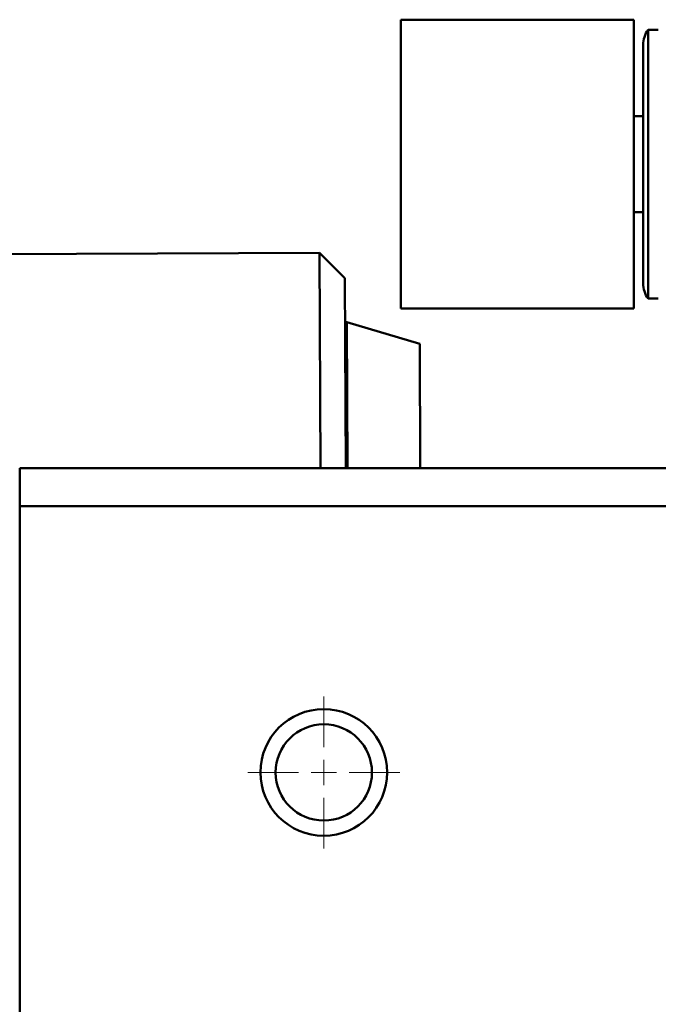
# Paper-space layout 'Лист1' of a CAD drawing. Units: millimetres. Extents: x -7190 to 1416, y 2612 to 8211.
# Drawn here: x -5414 to -5288, y 7931 to 8125 of the extents above; entities that cross this region are included whole.
import ezdxf

# ---------------------------------------------------------------- set-up
doc = ezdxf.new("R2010")
doc.units = ezdxf.units.MM

# ---------------------------------------------------------------- blocks, each defined once
blk = doc.blocks.new('SW_CENTERMARKSYMBOL_17')
at = {"color": 0, "linetype": 'Continuous', "lineweight": 18}
for p, q in [((0, 5), (0, 15)), ((0, 0), (0, 2.5)), ((-5, 0), (-15, 0)), ((0, 0), (-2.5, 0)), ((0, 0), (0, -2.5)), ((0, 0), (2.5, 0)), ((5, 0), (15, 0)), ((0, -5), (0, -15))]:
    blk.add_line(p, q, dxfattribs=at)

psp = doc.layouts.new('Лист1')

# ---------------------------------------------------------------- linework, layer by layer
at = {"color": 7, "linetype": 'Continuous', "lineweight": 50}
for p, q in [((-5292.74, 8125.46), (-5338.74, 8125.46)), ((-5338.74, 8125.46), (-5338.74, 8068.46)), ((-5292.74, 8125.46), (-5292.74, 8068.46)), ((-5287.94, 8123.46), (-5289.94, 8123.46)), ((-5289.94, 8070.46), (-5289.94, 8123.46)), ((-5290.94, 8120.46), (-5290.94, 8073.46)), ((-5290.94, 8106.46), (-5292.74, 8106.46)), ((-5292.74, 8087.46), (-5290.94, 8087.46)), ((-5354.79, 8079.47), (-5479.79, 8078.92)), ((-5349.77, 8074.5), (-5354.79, 8079.47)), ((-5354.61, 8036.96), (-5354.79, 8079.47)), ((-5349.77, 8074.5), (-5349.61, 8036.96)), ((-5289.94, 8070.46), (-5287.94, 8070.46)), ((-5338.74, 8068.46), (-5292.74, 8068.46)), ((-5335.01, 8061.51), (-5349.4, 8065.77)), ((-5334.91, 8036.96), (-5335.01, 8061.51)), ((-5413.94, 8036.96), (-4993.94, 8036.96)), ((-5413.94, 8029.46), (-5413.94, 8036.96)), ((-5413.94, 7924.46), (-5413.94, 8029.46)), ((-5413.94, 8029.46), (-4993.94, 8029.46))]:
    psp.add_line(p, q, dxfattribs=at)
at = {"color": 8, "linetype": 'Continuous', "lineweight": 50}
psp.add_line((-5349.27, 8036.96), (-5349.4, 8065.77), dxfattribs=at)
at = {"color": 7, "linetype": 'Continuous', "lineweight": 50}
for radius in [12.5, 9.5]:
    psp.add_circle((-5353.94, 7976.96), radius, dxfattribs=at)
for centre, radius, start, end in [((-5285.94, 8120.46), 5, 143.1301, 180), ((-5285.94, 8073.46), 5, 180, 216.8699), ((-5349.53, 8065.28), 0.5, 74.3067, 113.8303)]:
    psp.add_arc(centre, radius, start, end, dxfattribs=at)

# ---------------------------------------------------------------- block references
at = {"color": 7, "linetype": 'Continuous', "lineweight": 0}
psp.add_blockref('SW_CENTERMARKSYMBOL_17', (-5353.94, 7976.96), dxfattribs=at)

doc.saveas('drawing.dxf')
